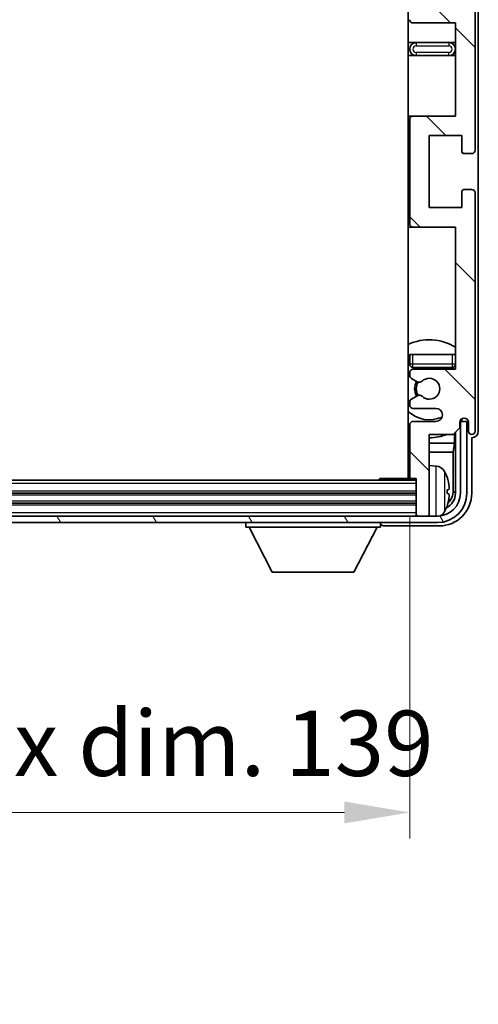
# Model space of a CAD drawing. Units: millimetres. Extents: x 1 to 8868, y -1 to 1685.
# Drawn here: x 3726 to 3796, y 713 to 863 of the extents above; entities that cross this region are included whole.
import ezdxf

# ---------------------------------------------------------------- set-up
doc = ezdxf.new("R2010")
doc.units = ezdxf.units.MM
for name, color, linetype, lineweight in [('Dimension (ISO)', 7, 'Continuous', 18), ('Dimension (ISO) @ 1', 7, 'Continuous', 18), ('Visible (ISO)', 7, 'Continuous', 35), ('Visible Narrow (ISO)', 7, 'Continuous', 25)]:
    doc.layers.add(name, color=color, linetype=linetype, lineweight=lineweight)
doc.layers.add('Hatch (ISO)', color=1, linetype='Continuous', lineweight=18, true_color=0xff0000)
doc.styles.add('Note Text (TK)', font='MS PGothic.ttf')
doc.dimstyles.new('Default - Method 1b (TK)', dxfattribs={"dimscale": 6, "dimtxt": 2.5, "dimasz": 2.5, "dimexe": 1, "dimexo": 1.5, "dimgap": 1, "dimtad": 1, "dimtoh": 1, "dimrnd": 1e-08, "dimdsep": 46, "dimtxsty": 'Note Text (TK)', "dimcen": 0.09, "dimdle": 5, "dimclrd": 100, "dimclre": 100, "dimclrt": 7, "dimadec": 1, "dimazin": 1, "dimtfac": 1, "dimtmove": 0, "dimatfit": 3, "dimfxl": 0, "dimtolj": 1, "dimlwd": -1, "dimlwe": -1, "dimarcsym": 0})

# ---------------------------------------------------------------- blocks, each defined once
blk = doc.blocks.new('*D94')
at = {"layer": 'Defpoints', "color": 0, "transparency": 16777216}
for p in [(3646.64, 793.38), (3785.64, 793.38), (3785.64, 741.96)]:
    blk.add_point(p, dxfattribs=at)
at = {"layer": 'Dimension (ISO)', "color": 100, "transparency": 16777216}
for p, q in [((3646.64, 787.38), (3646.64, 737.96)), ((3785.64, 787.38), (3785.64, 737.96)), ((3656.64, 741.96), (3775.64, 741.96))]:
    blk.add_line(p, q, dxfattribs=at)
for points in [[(3656.64, 743.63), (3656.64, 740.29), (3646.64, 741.96)], [(3775.64, 743.63), (3775.64, 740.29), (3785.64, 741.96)]]:
    blk.add_solid(points, dxfattribs=at)
at = {"layer": 'Dimension (ISO)', "color": 7, "transparency": 16777216, "insert": (3640.25, 752.55), "char_height": 10, "attachment_point": 4, "style": 'Note Text (TK)'}
blk.add_mtext('\\A1;\\fＭＳ Ｐゴシック|b0|i0;\\H10.0000;有効寸法 / Max dim. 139', dxfattribs=at)

msp = doc.modelspace()

# ---------------------------------------------------------------- hatches: boundary and pattern name
at = {"layer": 'Hatch (ISO)'}
h = msp.add_hatch(dxfattribs=at)
h.set_pattern_fill('ANSI31', color=256, scale=101.6, angle=90.00021, style=0)
h.set_pattern_definition([(135.0002, (2298.609, -32.653), (-8.98022, -8.98029), [])])
edge = h.paths.add_edge_path()
edge.add_line((3786.1356, 922.3289), (3792.6356, 922.3289))
edge.add_line((3792.6356, 922.3289), (3792.6356, 904.0789))
edge.add_line((3792.6356, 904.0789), (3786.1356, 904.0789))
edge.add_ellipse((3786.1356, 903.5789), major_axis=(0, 0.5), ratio=1, start_angle=0, end_angle=90)
edge.add_line((3785.6356, 903.5789), (3785.6356, 887.5789))
edge.add_ellipse((3786.1356, 887.5789), major_axis=(-0.5, 0), ratio=1, start_angle=0, end_angle=90)
edge.add_line((3786.1356, 887.0789), (3792.6356, 887.0789))
edge.add_line((3792.6356, 887.0789), (3792.6356, 868.8289))
edge.add_line((3792.6356, 868.8289), (3786.1356, 868.8289))
edge.add_ellipse((3786.1356, 868.3289), major_axis=(0, 0.5), ratio=1, start_angle=0, end_angle=90)
edge.add_line((3785.6356, 868.3289), (3785.6356, 867.8497))
edge.add_ellipse((3786.1356, 867.8497), major_axis=(-0.5, 0), ratio=1, start_angle=0, end_angle=60)
edge.add_line((3785.8856, 867.4167), (3786.7875, 866.8959))
edge.add_ellipse((3787.0375, 867.3289), major_axis=(-0.25, -0.433), ratio=1, start_angle=0, end_angle=30)
edge.add_line((3787.0375, 866.8289), (3787.1659, 866.8289))
edge.add_ellipse((3787.1659, 867.3289), major_axis=(0, -0.5), ratio=1, start_angle=0, end_angle=44.415309)
edge.add_ellipse((3788.6356, 865.8289), major_axis=(-1.1198, 1.1429), ratio=1, start_angle=91.169383, end_angle=360, ccw=False)
edge.add_ellipse((3787.1659, 864.3289), major_axis=(0.3499, 0.3571), ratio=1, start_angle=0, end_angle=44.415309)
edge.add_line((3787.1659, 864.8289), (3787.0375, 864.8289))
edge.add_ellipse((3787.0375, 864.3289), major_axis=(0, 0.5), ratio=1, start_angle=0, end_angle=30)
edge.add_line((3786.7875, 864.762), (3785.8856, 864.2412))
edge.add_ellipse((3786.1356, 863.8082), major_axis=(-0.25, 0.433), ratio=1, start_angle=0, end_angle=60)
edge.add_line((3785.6356, 863.8082), (3785.6356, 863.3289))
edge.add_ellipse((3786.1356, 863.3289), major_axis=(-0.5, 0), ratio=1, start_angle=0, end_angle=90)
edge.add_line((3786.1356, 862.8289), (3792.6356, 862.8289))
edge.add_line((3792.6356, 862.8289), (3792.6356, 848.5789))
edge.add_line((3792.6356, 848.5789), (3786.1356, 848.5789))
edge.add_ellipse((3786.1356, 848.0789), major_axis=(0, 0.5), ratio=1, start_angle=0, end_angle=90)
edge.add_line((3785.6356, 848.0789), (3785.6356, 832.0789))
edge.add_ellipse((3786.1356, 832.0789), major_axis=(-0.5, 0), ratio=1, start_angle=0, end_angle=90)
edge.add_line((3786.1356, 831.5789), (3792.6356, 831.5789))
edge.add_line((3792.6356, 831.5789), (3792.6356, 809.8289))
edge.add_line((3792.6356, 809.8289), (3786.1356, 809.8289))
edge.add_ellipse((3786.1356, 809.3289), major_axis=(0, 0.5), ratio=1, start_angle=0, end_angle=90)
edge.add_line((3785.6356, 809.3289), (3785.6356, 808.8497))
edge.add_ellipse((3786.1356, 808.8497), major_axis=(-0.5, 0), ratio=1, start_angle=0, end_angle=60)
edge.add_line((3785.8856, 808.4167), (3786.7875, 807.8959))
edge.add_ellipse((3787.0375, 808.3289), major_axis=(-0.25, -0.433), ratio=1, start_angle=0, end_angle=30)
edge.add_line((3787.0375, 807.8289), (3787.1659, 807.8289))
edge.add_ellipse((3787.1659, 808.3289), major_axis=(0, -0.5), ratio=1, start_angle=0, end_angle=44.415309)
edge.add_ellipse((3788.6356, 806.8289), major_axis=(-1.1198, 1.1429), ratio=1, start_angle=91.169383, end_angle=360, ccw=False)
edge.add_ellipse((3787.1659, 805.3289), major_axis=(0.3499, 0.3571), ratio=1, start_angle=0, end_angle=44.415309)
edge.add_line((3787.1659, 805.8289), (3787.0375, 805.8289))
edge.add_ellipse((3787.0375, 805.3289), major_axis=(0, 0.5), ratio=1, start_angle=0, end_angle=30)
edge.add_line((3786.7875, 805.762), (3785.8856, 805.2412))
edge.add_ellipse((3786.1356, 804.8082), major_axis=(-0.25, 0.433), ratio=1, start_angle=0, end_angle=60)
edge.add_line((3785.6356, 804.8082), (3785.6356, 804.3289))
edge.add_ellipse((3786.1356, 804.3289), major_axis=(-0.5, 0), ratio=1, start_angle=0, end_angle=90)
edge.add_line((3786.1356, 803.8289), (3789.6356, 803.8289))
edge.add_ellipse((3789.6356, 802.8289), major_axis=(0, 1), ratio=1, start_angle=180, end_angle=360, ccw=False)
edge.add_line((3789.6356, 801.8289), (3786.1356, 801.8289))
edge.add_ellipse((3786.1356, 801.3289), major_axis=(0, 0.5), ratio=1, start_angle=0, end_angle=90)
edge.add_line((3785.6356, 801.3289), (3785.6356, 793.3789))
edge.add_ellipse((3785.9356, 793.3789), major_axis=(-0.3, 0), ratio=1, start_angle=0, end_angle=90)
edge.add_line((3785.9356, 793.0789), (3786.6356, 793.0789))
edge.add_line((3786.6356, 793.0789), (3786.6356, 787.6289))
edge.add_ellipse((3786.9356, 787.6289), major_axis=(-0.3, 0), ratio=1, start_angle=0, end_angle=90)
edge.add_line((3786.9356, 787.3289), (3788.3356, 787.3289))
edge.add_ellipse((3788.3356, 787.6289), major_axis=(0, -0.3), ratio=1, start_angle=0, end_angle=90)
edge.add_line((3788.6356, 787.6289), (3788.6356, 799.8289))
edge.add_line((3788.6356, 799.8289), (3792.2856, 799.8289))
edge.add_line((3792.2856, 799.8289), (3793.2856, 800.8289))
edge.add_line((3793.2856, 800.8289), (3793.2856, 801.7289))
edge.add_ellipse((3793.9606, 801.6493), major_axis=(-0.675, 0.0797), ratio=1, start_angle=193.465843, end_angle=360, ccw=False)
edge.add_line((3794.6356, 801.7289), (3794.6356, 800.3289))
edge.add_ellipse((3795.1356, 800.3289), major_axis=(-0.5, 0), ratio=1, start_angle=0, end_angle=180)
edge.add_line((3795.6356, 800.3289), (3795.6356, 836.8289))
edge.add_ellipse((3795.1356, 836.8289), major_axis=(0.5, 0), ratio=1, start_angle=0, end_angle=90)
edge.add_line((3795.1356, 837.3289), (3793.9356, 837.3289))
edge.add_ellipse((3793.9356, 837.0289), major_axis=(0, 0.3), ratio=1, start_angle=0, end_angle=90)
edge.add_line((3793.6356, 837.0289), (3793.6356, 834.5789))
edge.add_line((3793.6356, 834.5789), (3788.6356, 834.5789))
edge.add_line((3788.6356, 834.5789), (3788.6356, 845.5789))
edge.add_line((3788.6356, 845.5789), (3793.6356, 845.5789))
edge.add_line((3793.6356, 845.5789), (3793.6356, 843.1289))
edge.add_ellipse((3793.9356, 843.1289), major_axis=(-0.3, 0), ratio=1, start_angle=0, end_angle=90)
edge.add_line((3793.9356, 842.8289), (3795.1356, 842.8289))
edge.add_ellipse((3795.1356, 843.3289), major_axis=(0, -0.5), ratio=1, start_angle=0, end_angle=90)
edge.add_line((3795.6356, 843.3289), (3795.6356, 892.3289))
edge.add_ellipse((3795.1356, 892.3289), major_axis=(0.5, 0), ratio=1, start_angle=0, end_angle=90)
edge.add_line((3795.1356, 892.8289), (3793.9356, 892.8289))
edge.add_ellipse((3793.9356, 892.5289), major_axis=(0, 0.3), ratio=1, start_angle=0, end_angle=90)
edge.add_line((3793.6356, 892.5289), (3793.6356, 890.0789))
edge.add_line((3793.6356, 890.0789), (3788.6356, 890.0789))
edge.add_line((3788.6356, 890.0789), (3788.6356, 901.0789))
edge.add_line((3788.6356, 901.0789), (3793.6356, 901.0789))
edge.add_line((3793.6356, 901.0789), (3793.6356, 898.6289))
edge.add_ellipse((3793.9356, 898.6289), major_axis=(-0.3, 0), ratio=1, start_angle=0, end_angle=90)
edge.add_line((3793.9356, 898.3289), (3795.1356, 898.3289))
edge.add_ellipse((3795.1356, 898.8289), major_axis=(0, -0.5), ratio=1, start_angle=0, end_angle=90)
edge.add_line((3795.6356, 898.8289), (3795.6356, 947.8289))
edge.add_ellipse((3795.1356, 947.8289), major_axis=(0.5, 0), ratio=1, start_angle=0, end_angle=90)
edge.add_line((3795.1356, 948.3289), (3793.9356, 948.3289))
edge.add_ellipse((3793.9356, 948.0289), major_axis=(0, 0.3), ratio=1, start_angle=0, end_angle=90)
edge.add_line((3793.6356, 948.0289), (3793.6356, 945.5789))
edge.add_line((3793.6356, 945.5789), (3788.6356, 945.5789))
edge.add_line((3788.6356, 945.5789), (3788.6356, 956.5789))
edge.add_line((3788.6356, 956.5789), (3793.6356, 956.5789))
edge.add_line((3793.6356, 956.5789), (3793.6356, 954.1289))
edge.add_ellipse((3793.9356, 954.1289), major_axis=(-0.3, 0), ratio=1, start_angle=0, end_angle=90)
edge.add_line((3793.9356, 953.8289), (3795.1356, 953.8289))
edge.add_ellipse((3795.1356, 954.3289), major_axis=(0, -0.5), ratio=1, start_angle=0, end_angle=90)
edge.add_line((3795.6356, 954.3289), (3795.6356, 990.8289))
edge.add_ellipse((3795.1356, 990.8289), major_axis=(0.5, 0), ratio=1, start_angle=0, end_angle=180)
edge.add_line((3794.6356, 990.8289), (3794.6356, 989.4289))
edge.add_ellipse((3793.9606, 989.5086), major_axis=(0.675, -0.0797), ratio=1, start_angle=193.465843, end_angle=360, ccw=False)
edge.add_line((3793.2856, 989.4289), (3793.2856, 990.3289))
edge.add_line((3793.2856, 990.3289), (3792.2856, 991.3289))
edge.add_line((3792.2856, 991.3289), (3788.6356, 991.3289))
edge.add_line((3788.6356, 991.3289), (3788.6356, 1003.5289))
edge.add_ellipse((3788.3356, 1003.5289), major_axis=(0.3, 0), ratio=1, start_angle=0, end_angle=90)
edge.add_line((3788.3356, 1003.8289), (3786.9356, 1003.8289))
edge.add_ellipse((3786.9356, 1003.5289), major_axis=(0, 0.3), ratio=1, start_angle=0, end_angle=90)
edge.add_line((3786.6356, 1003.5289), (3786.6356, 998.0789))
edge.add_line((3786.6356, 998.0789), (3785.9356, 998.0789))
edge.add_ellipse((3785.9356, 997.7789), major_axis=(0, 0.3), ratio=1, start_angle=0, end_angle=90)
edge.add_line((3785.6356, 997.7789), (3785.6356, 989.8289))
edge.add_ellipse((3786.1356, 989.8289), major_axis=(-0.5, 0), ratio=1, start_angle=0, end_angle=90)
edge.add_line((3786.1356, 989.3289), (3789.6356, 989.3289))
edge.add_ellipse((3789.6356, 988.3289), major_axis=(0, 1), ratio=1, start_angle=180, end_angle=360, ccw=False)
edge.add_line((3789.6356, 987.3289), (3786.1356, 987.3289))
edge.add_ellipse((3786.1356, 986.8289), major_axis=(0, 0.5), ratio=1, start_angle=0, end_angle=90)
edge.add_line((3785.6356, 986.8289), (3785.6356, 986.3497))
edge.add_ellipse((3786.1356, 986.3497), major_axis=(-0.5, 0), ratio=1, start_angle=0, end_angle=60)
edge.add_line((3785.8856, 985.9167), (3786.7875, 985.3959))
edge.add_ellipse((3787.0375, 985.8289), major_axis=(-0.25, -0.433), ratio=1, start_angle=0, end_angle=30)
edge.add_line((3787.0375, 985.3289), (3787.1659, 985.3289))
edge.add_ellipse((3787.1659, 985.8289), major_axis=(0, -0.5), ratio=1, start_angle=0, end_angle=44.415309)
edge.add_ellipse((3788.6356, 984.3289), major_axis=(-1.1198, 1.1429), ratio=1, start_angle=91.169383, end_angle=360, ccw=False)
edge.add_ellipse((3787.1659, 982.8289), major_axis=(0.3499, 0.3571), ratio=1, start_angle=0, end_angle=44.415309)
edge.add_line((3787.1659, 983.3289), (3787.0375, 983.3289))
edge.add_ellipse((3787.0375, 982.8289), major_axis=(0, 0.5), ratio=1, start_angle=0, end_angle=30)
edge.add_line((3786.7875, 983.262), (3785.8856, 982.7412))
edge.add_ellipse((3786.1356, 982.3082), major_axis=(-0.25, 0.433), ratio=1, start_angle=0, end_angle=60)
edge.add_line((3785.6356, 982.3082), (3785.6356, 981.8289))
edge.add_ellipse((3786.1356, 981.8289), major_axis=(-0.5, 0), ratio=1, start_angle=0, end_angle=90)
edge.add_line((3786.1356, 981.3289), (3792.6356, 981.3289))
edge.add_line((3792.6356, 981.3289), (3792.6356, 959.5789))
edge.add_line((3792.6356, 959.5789), (3786.1356, 959.5789))
edge.add_ellipse((3786.1356, 959.0789), major_axis=(0, 0.5), ratio=1, start_angle=0, end_angle=90)
edge.add_line((3785.6356, 959.0789), (3785.6356, 943.0789))
edge.add_ellipse((3786.1356, 943.0789), major_axis=(-0.5, 0), ratio=1, start_angle=0, end_angle=90)
edge.add_line((3786.1356, 942.5789), (3792.6356, 942.5789))
edge.add_line((3792.6356, 942.5789), (3792.6356, 928.3289))
edge.add_line((3792.6356, 928.3289), (3786.1356, 928.3289))
edge.add_ellipse((3786.1356, 927.8289), major_axis=(0, 0.5), ratio=1, start_angle=0, end_angle=90)
edge.add_line((3785.6356, 927.8289), (3785.6356, 927.3497))
edge.add_ellipse((3786.1356, 927.3497), major_axis=(-0.5, 0), ratio=1, start_angle=0, end_angle=60)
edge.add_line((3785.8856, 926.9167), (3786.7875, 926.3959))
edge.add_ellipse((3787.0375, 926.8289), major_axis=(-0.25, -0.433), ratio=1, start_angle=0, end_angle=30)
edge.add_line((3787.0375, 926.3289), (3787.1659, 926.3289))
edge.add_ellipse((3787.1659, 926.8289), major_axis=(0, -0.5), ratio=1, start_angle=0, end_angle=44.415309)
edge.add_ellipse((3788.6356, 925.3289), major_axis=(-1.1198, 1.1429), ratio=1, start_angle=91.169383, end_angle=360, ccw=False)
edge.add_ellipse((3787.1659, 923.8289), major_axis=(0.3499, 0.3571), ratio=1, start_angle=0, end_angle=44.415309)
edge.add_line((3787.1659, 924.3289), (3787.0375, 924.3289))
edge.add_ellipse((3787.0375, 923.8289), major_axis=(0, 0.5), ratio=1, start_angle=0, end_angle=30)
edge.add_line((3786.7875, 924.262), (3785.8856, 923.7412))
edge.add_ellipse((3786.1356, 923.3082), major_axis=(-0.25, 0.433), ratio=1, start_angle=0, end_angle=60)
edge.add_line((3785.6356, 923.3082), (3785.6356, 922.8289))
edge.add_ellipse((3786.1356, 922.8289), major_axis=(-0.5, 0), ratio=1, start_angle=0, end_angle=90)
h = msp.add_hatch(dxfattribs=at)
h.set_pattern_fill('ANSI31', color=256, scale=101.6, angle=75.000175, style=0)
h.set_pattern_definition([(120.0002, (2298.609, -32.653), (-10.9985, -6.35003), [])])
edge = h.paths.add_edge_path()
edge.add_ellipse((3642.3856, 790.8289), major_axis=(0, -3.5), ratio=1, start_angle=270, end_angle=360)
edge.add_line((3642.3856, 787.3289), (3643.9356, 787.3289))
edge.add_line((3643.9356, 787.3289), (3645.3356, 787.3289))
edge.add_line((3645.3356, 787.3289), (3786.9356, 787.3289))
edge.add_line((3786.9356, 787.3289), (3788.3356, 787.3289))
edge.add_line((3788.3356, 787.3289), (3789.8856, 787.3289))
edge.add_ellipse((3789.8856, 790.8289), major_axis=(3.5, 0), ratio=1, start_angle=270, end_angle=360)
edge.add_line((3793.3856, 790.8289), (3793.3856, 801.8289))
edge.add_line((3793.3856, 801.8289), (3794.3856, 801.8289))
edge.add_line((3794.3856, 801.8289), (3794.3856, 790.8289))
edge.add_ellipse((3789.8856, 790.8289), major_axis=(0, -4.5), ratio=1, start_angle=0, end_angle=90, ccw=False)
edge.add_line((3789.8856, 786.3289), (3642.3856, 786.3289))
edge.add_ellipse((3642.3856, 790.8289), major_axis=(-4.5, 0), ratio=1, start_angle=0, end_angle=90, ccw=False)
edge.add_line((3637.8856, 790.8289), (3637.8856, 801.8289))
edge.add_line((3637.8856, 801.8289), (3638.8856, 801.8289))
edge.add_line((3638.8856, 801.8289), (3638.8856, 790.8289))

# ---------------------------------------------------------------- linework, layer by layer
at = {"layer": 'Visible (ISO)'}
for p, q in [((3785.3856, 998.0789), (3785.3856, 793.0789)), ((3796.1356, 800.3283), (3796.1356, 990.8296)), ((3795.6356, 843.3289), (3795.6356, 892.3289)), ((3786.1356, 862.8289), (3792.6356, 862.8289)), ((3792.6356, 862.8289), (3792.6356, 848.5789)), ((3786.6356, 859.8289), (3785.3856, 859.8289)), ((3791.6356, 859.8289), (3786.6356, 859.8289)), ((3792.6356, 859.8289), (3791.6356, 859.8289)), ((3785.3856, 857.8289), (3786.6356, 857.8289)), ((3786.6356, 857.8289), (3791.6356, 857.8289)), ((3791.6356, 857.8289), (3792.6356, 857.8289)), ((3786.1356, 848.5789), (3785.3856, 848.5789)), ((3785.6356, 848.0789), (3785.6356, 832.0789)), ((3792.6356, 848.5789), (3786.1356, 848.5789)), ((3788.6356, 834.5789), (3788.6356, 845.5789)), ((3788.6356, 845.5789), (3793.6356, 845.5789)), ((3793.6356, 845.5789), (3793.6356, 843.1289)), ((3793.9356, 842.8289), (3795.1356, 842.8289)), ((3793.6356, 837.0289), (3793.6356, 834.5789)), ((3795.1356, 837.3289), (3793.9356, 837.3289)), ((3795.6356, 800.3289), (3795.6356, 836.8289)), ((3793.6356, 834.5789), (3788.6356, 834.5789)), ((3785.3856, 831.5789), (3786.1356, 831.5789)), ((3786.1356, 831.5789), (3792.6356, 831.5789)), ((3792.6356, 831.5789), (3792.6356, 809.8289)), ((3785.6356, 812.0789), (3786.1356, 812.0789)), ((3785.6356, 812.0789), (3785.6356, 810.5789)), ((3786.1356, 812.0789), (3792.1356, 812.0789)), ((3792.1356, 812.0789), (3792.6356, 812.0789)), ((3786.1356, 810.0789), (3792.1356, 810.0789)), ((3792.6356, 809.8289), (3786.1356, 809.8289)), ((3785.6356, 809.3289), (3785.6356, 808.8497)), ((3785.8856, 808.4167), (3786.7875, 807.8959)), ((3787.0375, 807.8289), (3787.1659, 807.8289)), ((3786.7875, 805.762), (3785.8856, 805.2412)), ((3787.1659, 805.8289), (3787.0375, 805.8289)), ((3785.6356, 804.8082), (3785.6356, 804.3289)), ((3786.1356, 803.8289), (3789.6356, 803.8289)), ((3793.5642, 802.2014), (3793.5642, 802.1002)), ((3793.6341, 802.2454), (3793.6341, 802.0303)), ((3785.6356, 801.3289), (3785.6356, 793.3789)), ((3789.6356, 801.8289), (3786.1356, 801.8289)), ((3792.2856, 799.8289), (3793.2856, 800.8289)), ((3793.2856, 800.8289), (3793.2856, 801.7289)), ((3793.4342, 801.8305), (3793.3055, 801.8305)), ((3793.3643, 801.9003), (3793.329, 801.9003)), ((3794.3856, 801.8289), (3793.3856, 801.8289)), ((3793.3856, 801.8289), (3793.3856, 790.8289)), ((3794.3856, 790.8289), (3794.3856, 801.8289)), ((3794.6356, 801.7289), (3794.6356, 800.3289)), ((3788.6356, 787.6289), (3788.6356, 799.8289)), ((3788.6356, 799.8289), (3792.2856, 799.8289)), ((3792.4769, 798.5168), (3792.4769, 800.0203)), ((3792.6341, 800.1774), (3792.6341, 790.8289)), ((3795.1356, 790.8259), (3795.1356, 799.3289)), ((3795.1356, 799.3289), (3795.1362, 799.3289)), ((3785.3856, 798.5168), (3785.6356, 798.5168)), ((3788.6356, 798.5168), (3792.4769, 798.5168)), ((3792.4769, 798.5168), (3792.2848, 797.1077)), ((3785.3856, 797.1077), (3785.6356, 797.1077)), ((3788.6356, 797.1077), (3792.2848, 797.1077)), ((3792.2848, 791.1782), (3792.2848, 797.1077)), ((3789.6945, 794.9863), (3788.6356, 795.0789)), ((3780.815, 792.8289), (3781.0651, 793.0789)), ((3781.0651, 793.0789), (3781.0651, 792.8289)), ((3785.9356, 793.0789), (3781.0651, 793.0789)), ((3785.9356, 793.0789), (3786.6356, 793.0789)), ((3786.6356, 793.0789), (3786.6356, 787.6289)), ((3786.6356, 792.8289), (3645.6356, 792.8289)), ((3786.6356, 790.8289), (3645.6356, 790.8289)), ((3791.3496, 790.7966), (3791.3496, 791.3613)), ((3786.6356, 789.3289), (3645.6356, 789.3289)), ((3789.8856, 787.3289), (3642.3856, 787.3289)), ((3786.6356, 787.6289), (3786.6356, 787.3289)), ((3786.9356, 787.3289), (3788.3356, 787.3289)), ((3788.6356, 787.6289), (3788.6356, 787.3289)), ((3642.3856, 786.3289), (3789.8856, 786.3289)), ((3760.5356, 786.3289), (3760.5356, 785.6289)), ((3760.5356, 785.6289), (3781.1356, 785.6289)), ((3764.5856, 778.7289), (3761.0356, 785.6289)), ((3777.0856, 778.7289), (3780.6356, 785.6289)), ((3781.1356, 786.3289), (3781.1356, 785.6289)), ((3781.6353, 785.8289), (3790.1386, 785.8289)), ((3764.5856, 778.7289), (3777.0856, 778.7289))]:
    msp.add_line(p, q, dxfattribs=at)
for centre, radius, start, end in [((3786.1356, 863.3289), 0.5, 180, 270), ((3786.6356, 858.8289), 1, 90, 270), ((3791.6356, 858.8289), 1, 270, 90), ((3786.1356, 848.0789), 0.5, 90, 180), ((3793.9356, 843.1289), 0.3, 180, 270), ((3795.1356, 843.3289), 0.5, 270, 0), ((3793.9356, 837.0289), 0.3, 90, 180), ((3795.1356, 836.8289), 0.5, 0, 90), ((3786.1356, 832.0789), 0.5, 180, 270), ((3788.6356, 806.8289), 7.5, 57.769047, 115.679289), ((3788.6356, 806.8289), 4.75, 129.10289, 133.173551), ((3786.1356, 810.5789), 0.5, 180, 270), ((3786.1356, 809.3289), 0.5, 90, 180), ((3788.6356, 806.8289), 4.75, 39.166711, 43.173551), ((3792.1356, 810.5789), 0.5, 270, 0), ((3786.1356, 808.8497), 0.5, 180, 240), ((3788.6356, 806.8289), 1.6, 225.584691, 134.415309), ((3788.6356, 806.8289), 2.25, 150, 210), ((3788.6356, 806.8289), 2, 149.475542, 210.524458), ((3787.0375, 808.3289), 0.5, 240, 270), ((3787.1659, 808.3289), 0.5, 270, 314.415309), ((3786.1356, 804.8082), 0.5, 120, 180), ((3787.0375, 805.3289), 0.5, 90, 120), ((3787.1659, 805.3289), 0.5, 45.584691, 90), ((3786.1356, 804.3289), 0.5, 180, 270), ((3789.6356, 802.8289), 1, 270, 90), ((3788.6356, 806.8289), 4.75, 226.826449, 294.136249), ((3793.9606, 801.6493), 0.6797, 6.732921, 173.267079), ((3786.1356, 801.3289), 0.5, 90, 180), ((3788.6356, 806.8289), 7.5, 244.320711, 246.421822), ((3788.6356, 806.8289), 7.5, 270, 291.03947), ((3795.1356, 800.3289), 0.5, 180, 0), ((3785.1356, 794.5789), 0.5, 300, 60), ((3789.5551, 793.3924), 1.6, 28.172734, 85), ((3785.9356, 793.3789), 0.3, 180, 270), ((3785.2356, 791.0789), 6.5, 20.039607, 28.172734), ((3791.225, 793.2636), 0.1246, 1.814826, 20.039607), ((3789.8856, 790.8289), 4.5, 270, 0), ((3789.8856, 790.8289), 3.5, 270, 0), ((3785.2356, 791.0789), 6.5, 331.827266, 339.960393), ((3791.225, 788.8943), 0.1246, 339.960393, 358.185174), ((3786.9356, 787.6289), 0.3, 180, 270), ((3788.3356, 787.6289), 0.3, 270, 0), ((3789.5551, 788.7655), 1.6, 298.15067, 331.827266)]:
    msp.add_arc(centre, radius, start, end, dxfattribs=at)
for centre, major_axis, ratio, start_param, end_param in [((3793.3641, 802.1004), (0.1416, -0.1416), 0.99878277, 5.49839613, 7.06797448), ((3793.4339, 802.0306), (0.1416, -0.1416), 0.99878277, 5.49839613, 7.06797448), ((3795.135, 800.3296), (0.708, -0.708), 0.99878277, 5.49839613, 7.06797448), ((3785.2478, 791.0718), (-3.2829, -5.6083), 0.99488747, 2.20774935, 2.44673364), ((3785.2478, 790.9393), (6.4737, 0.5671), 0.05101764, 5.93460274, 6.17358703), ((3790.1325, 790.832), (3.5398, -3.5398), 0.99878277, 5.49839613, 7.06797448), ((3790.1325, 790.832), (1.7699, -1.7699), 0.99878277, 5.955351, 7.06797448), ((3785.2478, 791.2186), (6.4737, -0.5671), 0.05101764, 0.10959827, 0.34858257), ((3785.2478, 791.0861), (3.2829, -5.6083), 0.99488747, 0.69485901, 0.93384331), ((3789.7833, 791.1812), (1.7699, -1.7699), 0.99878277, 6.25050164, 7.06797448), ((3781.6359, 786.3293), (-0.354, -0.354), 0.99878277, 5.49839613, 7.06797448)]:
    msp.add_ellipse(centre, major_axis=major_axis, ratio=ratio, start_param=start_param, end_param=end_param, dxfattribs=at)
for points, knots in [([(3791.6858, 791.7817), (3791.6902, 791.7403), (3791.6939, 791.6965), (3791.6985, 791.6168), (3791.6995, 791.5809), (3791.6988, 791.5249), (3791.6971, 791.5012), (3791.692, 791.4752), (3791.6891, 791.4688), (3791.6858, 791.4669)], [0, 0, 0, 0, 0.0125039067, 0.0125039067, 0.0250078135, 0.0250078135, 0.0375277995, 0.0375277995, 0.0466766392, 0.0466766392, 0.0466766392, 0.0466766392]), ([(3791.6858, 790.691), (3791.6902, 790.6885), (3791.6939, 790.6777), (3791.6985, 790.6394), (3791.6995, 790.612), (3791.6988, 790.5501), (3791.6971, 790.5115), (3791.692, 790.4395), (3791.6891, 790.4075), (3791.6858, 790.3762)], [0, 0, 0, 0, 0.0124997785, 0.0124997785, 0.0249995571, 0.0249995571, 0.0375236714, 0.0375236714, 0.0466766062, 0.0466766062, 0.0466766062, 0.0466766062])]:
    msp.add_open_spline(points, degree=3, knots=knots, dxfattribs=at)
at = {"layer": 'Visible Narrow (ISO)'}
for p, q in [((3786.6356, 859.8289), (3786.6356, 859.3289)), ((3786.6356, 859.3289), (3791.6356, 859.3289)), ((3791.6356, 859.8289), (3791.6356, 859.3289)), ((3786.6356, 858.3289), (3786.6356, 857.8289)), ((3791.6356, 858.3289), (3786.6356, 858.3289)), ((3791.6356, 857.8289), (3791.6356, 858.3289)), ((3786.1356, 810.5789), (3786.1356, 812.0789)), ((3792.1356, 812.0789), (3792.1356, 810.5789)), ((3786.1356, 810.5789), (3785.6356, 810.5789)), ((3792.1356, 810.5789), (3786.1356, 810.5789)), ((3786.1356, 810.0789), (3786.1356, 810.5789)), ((3792.6356, 810.5789), (3792.1356, 810.5789)), ((3792.1356, 810.5789), (3792.1356, 810.0789)), ((3793.6341, 802.0303), (3793.5642, 802.1002)), ((3793.3643, 801.9003), (3793.4342, 801.8305)), ((3789.6945, 787.3289), (3789.6945, 794.9863)), ((3790.9655, 794.1478), (3790.9655, 788.0101)), ((3791.342, 793.2886), (3791.342, 793.3063)), ((3786.6356, 792.3289), (3645.6356, 792.3289)), ((3786.6356, 791.1289), (3645.6356, 791.1289)), ((3786.6356, 790.5289), (3645.6356, 790.5289)), ((3791.342, 790.7984), (3791.342, 791.3595)), ((3792.2848, 791.1782), (3792.6341, 790.8289)), ((3786.6356, 789.6289), (3645.6356, 789.6289)), ((3786.6356, 789.0289), (3645.6356, 789.0289)), ((3791.342, 788.8516), (3791.342, 788.8693)), ((3786.6356, 787.8289), (3645.6356, 787.8289))]:
    msp.add_line(p, q, dxfattribs=at)
for centre, start, end in [((3786.6356, 858.8289), 90, 270), ((3791.6356, 858.8289), 270, 90)]:
    msp.add_arc(centre, 0.5, start, end, dxfattribs=at)

# ---------------------------------------------------------------- dimensions: what is measured, and where the dimension line sits
at = {"layer": 'Dimension (ISO) @ 1', "color": 100, "true_color": 0x00ff3f}
dim = msp.add_linear_dim(base=(3785.6356, 741.9586), p1=(3646.6356, 793.3789), p2=(3785.6356, 793.3789), text='\\fＭＳ Ｐゴシック|b0|i0;\\H10.0000;有効寸法 / Max dim. <>', dimstyle='Default - Method 1b (TK)', override={"dimscale": 1, "dimtxt": 10, "dimasz": 10, "dimexe": 4, "dimexo": 6, "dimgap": 4, "dimtoh": 0, "dimdec": 2, "dimcen": 0.36, "dimtol": 0, "dimlim": 0, "dimtp": 0, "dimtm": 0, "dimtdec": 2, "dimtix": 0, "dimtofl": 0, "dimtmove": 0, "dimatfit": 1}, dxfattribs=at)
dim.commit()
dim.dimension.update_dxf_attribs({"geometry": '*D94', "text_midpoint": (3716.1356, 741.9586), "dimtype": 128})

doc.saveas('drawing.dxf')
